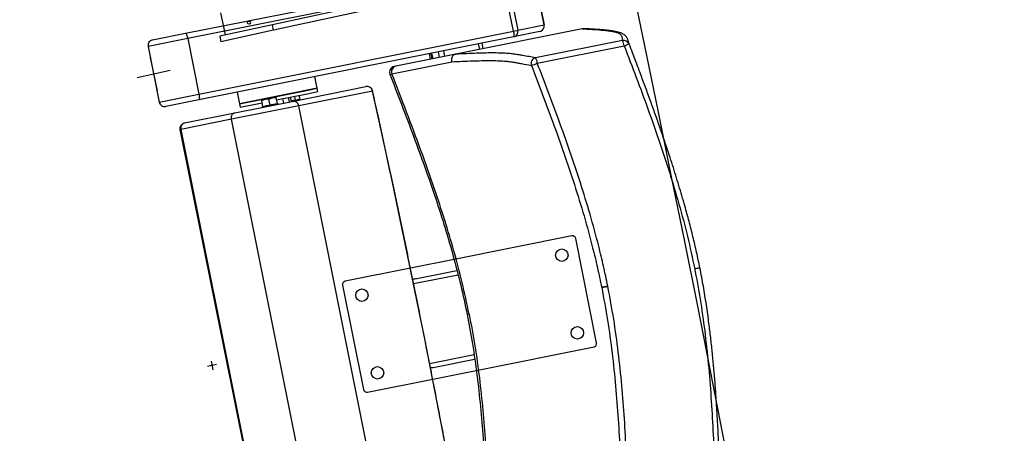
# Model space of a CAD drawing. Units: millimetres. Extents: x -8299 to 55816, y -7189 to 35898.
# Drawn here: x 27606 to 28476, y 20623 to 20988 of the extents above; entities that cross this region are included whole.
import ezdxf

# ---------------------------------------------------------------- set-up
doc = ezdxf.new("R2010")
doc.units = ezdxf.units.MM
doc.layers.add('10GS Rideau Avant Scene', color=7, linetype='Continuous')
doc.layers.add('16GS Sièges Fosse Orchestre', color=221, linetype='Continuous')

# ---------------------------------------------------------------- blocks, each defined once
blk = doc.blocks.new('Sièges proscenium')
at = {"layer": '16GS Sièges Fosse Orchestre', "linetype": 'Continuous'}
for p, q in [((49844.015, 16810.404), (49871.79, 16815.966)), ((49875.672, 16811.134), (49874.69, 16816.036)), ((49874.694, 16816.037), (49875.676, 16811.135)), ((49871.982, 16815.494), (49844.207, 16809.932)), ((49872.963, 16810.591), (49871.982, 16815.494)), ((49872.375, 16815.573), (49873.356, 16810.67)), ((49869.338, 16814.985), (49851.684, 16811.155)), ((49869.444, 16814.496), (49851.79, 16810.666)), ((49847.094, 16812.205), (49847.518, 16810.251)), ((49851.684, 16811.155), (49847.029, 16810.145)), ((49851.79, 16810.666), (49847.136, 16809.656)), ((49849.497, 16811.403), (49849.493, 16811.396)), ((49849.74, 16811.274), (49849.741, 16811.278)), ((49851.79, 16810.666), (49851.684, 16811.155)), ((49879.048, 16810.79), (49867.868, 16808.551)), ((49872.963, 16810.591), (49873.356, 16810.67)), ((49873.356, 16810.67), (49875.672, 16811.134)), ((49875.676, 16811.135), (49875.672, 16811.134)), ((49879.05, 16810.79), (49879.048, 16810.79)), ((49879.157, 16810.793), (49879.05, 16810.79)), ((49844.207, 16809.932), (49840.704, 16809.231)), ((49841.096, 16809.819), (49844.015, 16810.404)), ((49844.207, 16809.932), (49845.188, 16805.03)), ((49845.188, 16805.03), (49872.963, 16810.591)), ((49872.968, 16810.082), (49845.193, 16804.521)), ((49847.029, 16810.145), (49847.136, 16809.656)), ((49875.284, 16810.546), (49872.968, 16810.082)), ((49840.704, 16809.231), (49841.685, 16804.328)), ((49869.989, 16808.976), (49869.891, 16809.466)), ((49870.306, 16809.04), (49870.208, 16809.53)), ((49882.593, 16809.771), (49874.92, 16808.235)), ((49875.072, 16807.756), (49882.745, 16809.292)), ((49883.155, 16809.46), (49883.109, 16809.659)), ((49840.876, 16808.247), (49841.512, 16805.315)), ((49867.868, 16808.551), (49862.571, 16807.491)), ((49865.527, 16808.593), (49865.626, 16808.102)), ((49865.677, 16808.623), (49865.775, 16808.132)), ((49865.745, 16808.636), (49865.843, 16808.146)), ((49865.85, 16808.147), (49865.752, 16808.637)), ((49866.449, 16808.267), (49866.351, 16808.757)), ((49866.909, 16808.359), (49866.81, 16808.849)), ((49867.864, 16808.55), (49867.868, 16808.551)), ((49862.227, 16806.826), (49867.521, 16807.886)), ((49842.66, 16807.099), (49839.728, 16806.463)), ((49855.635, 16805.541), (49855.428, 16806.57)), ((49862.056, 16806.791), (49862.053, 16806.79)), ((49855.635, 16805.541), (49852.858, 16804.985)), ((49853.437, 16804.387), (49859.944, 16805.69)), ((49854.678, 16805.349), (49855.635, 16805.541)), ((49855.694, 16805.247), (49855.635, 16805.541)), ((49841.685, 16804.328), (49845.188, 16805.03)), ((49848.565, 16805.196), (49848.771, 16804.166)), ((49848.771, 16804.166), (49854.678, 16805.349)), ((49852.858, 16804.985), (49848.771, 16804.166)), ((49850.728, 16804.518), (49851.047, 16804.581)), ((49850.74, 16804.461), (49851.047, 16804.581)), ((49851.685, 16804.709), (49851.047, 16804.581)), ((49851.377, 16804.588), (49851.685, 16804.709)), ((49851.487, 16804.041), (49851.377, 16804.588)), ((49852.003, 16804.773), (49851.685, 16804.709)), ((49852.124, 16804.168), (49852.015, 16804.716)), ((49852.054, 16804.518), (49854.737, 16805.055)), ((49852.693, 16804.238), (49852.615, 16804.63)), ((49853.183, 16804.336), (49853.105, 16804.728)), ((49853.36, 16804.371), (49853.282, 16804.764)), ((49853.733, 16804.491), (49853.663, 16804.84)), ((49860.526, 16805.296), (49854.019, 16803.993)), ((49854.127, 16804.57), (49854.057, 16804.919)), ((49854.737, 16805.055), (49855.694, 16805.247)), ((49845.193, 16804.521), (49842.274, 16803.936)), ((49854.019, 16803.993), (49848.07, 16802.802)), ((49848.364, 16803.371), (49853.437, 16804.387)), ((49848.771, 16804.166), (49848.83, 16803.872)), ((49848.83, 16803.872), (49850.78, 16804.263)), ((49850.85, 16803.913), (49850.74, 16804.461)), ((49850.817, 16803.893), (49850.742, 16803.847)), ((49850.821, 16803.886), (49850.821, 16803.888)), ((49852.161, 16804.155), (49852.161, 16804.156)), ((49852.249, 16804.149), (49852.162, 16804.162)), ((49862.266, 16762.811), (49854.019, 16803.993)), ((49843.913, 16802.48), (49848.364, 16803.371)), ((49848.07, 16802.802), (49843.597, 16801.906)), ((49856.316, 16761.62), (49848.07, 16802.802)), ((49843.597, 16801.906), (49843.521, 16801.891)), ((49843.521, 16801.891), (49851.767, 16760.709)), ((49843.597, 16801.906), (49851.843, 16760.724)), ((49878.118, 16792.501), (49867.722, 16790.42)), ((49880.316, 16783.049), (49878.471, 16792.266)), ((49867.722, 16790.42), (49863.873, 16789.649)), ((49863.873, 16789.649), (49858.115, 16788.496)), ((49864.153, 16788.277), (49868.072, 16789.062)), ((49864.3, 16788.715), (49867.972, 16789.45)), ((49889.438, 16789.669), (49889.405, 16789.662)), ((49889.438, 16789.669), (49889.464, 16789.674)), ((49889.464, 16789.674), (49889.438, 16789.669)), ((49857.879, 16788.143), (49859.725, 16778.926)), ((49880.758, 16787.931), (49881.245, 16788.028)), ((49865.567, 16781.217), (49869.485, 16782.002)), ((49869.684, 16780.614), (49880.081, 16782.696)), ((49846.741, 16781.119), (49845.956, 16780.962)), ((49846.27, 16781.433), (49846.427, 16780.648)), ((49865.87, 16780.87), (49869.542, 16781.605)), ((49865.836, 16779.844), (49869.684, 16780.614)), ((49860.078, 16778.691), (49865.836, 16779.844))]:
    blk.add_line(p, q, dxfattribs=at)
at = {"layer": '16GS Sièges Fosse Orchestre', "linetype": 'Continuous', "flags": 128}
for points in [[(49844.015, 16810.404), (49844.035, 16810.398), (49844.058, 16810.374), (49844.083, 16810.332), (49844.11, 16810.274), (49844.136, 16810.202), (49844.162, 16810.119), (49844.186, 16810.028), (49844.207, 16809.932)], [(49872.963, 16810.591), (49872.981, 16810.495), (49872.994, 16810.402), (49873.002, 16810.316), (49873.006, 16810.239), (49873.004, 16810.176), (49872.996, 16810.127), (49872.984, 16810.096), (49872.968, 16810.082)], [(49862.053, 16806.79), (49862.091, 16806.797), (49862.227, 16806.826)], [(49845.188, 16805.03), (49845.206, 16804.934), (49845.219, 16804.841), (49845.227, 16804.754), (49845.23, 16804.678), (49845.228, 16804.614), (49845.221, 16804.565), (49845.209, 16804.534), (49845.193, 16804.521)], [(49860.53, 16805.308), (49860.53, 16805.306), (49860.526, 16805.296)], [(49868.772, 16764.114), (49868.336, 16766.535), (49867.893, 16768.959), (49867.444, 16771.385), (49866.988, 16773.813), (49866.526, 16776.243), (49866.058, 16778.673), (49865.583, 16781.103), (49865.103, 16783.533), (49864.616, 16785.962), (49864.124, 16788.389), (49863.626, 16790.815), (49863.123, 16793.238), (49862.614, 16795.658), (49862.1, 16798.074), (49861.58, 16800.486), (49861.055, 16802.894), (49860.526, 16805.296)]]:
    blk.add_lwpolyline(points, dxfattribs=at)
at = {"layer": '16GS Sièges Fosse Orchestre', "linetype": 'Continuous'}
for centre, radius in [((49849.616, 16811.335), 0.137), ((49877.235, 16790.795), 0.55), ((49859.586, 16787.261), 0.55), ((49878.61, 16783.931), 0.55), ((49860.96, 16780.397), 0.55)]:
    blk.add_circle(centre, radius, dxfattribs=at)
for centre, radius, start, end in [((46636.801, 16138.713), 3316.276, 347.041696, 12.77622), ((46546.801, 16138.854), 3316.276, 347.430349, 12.387551), ((49872.868, 16810.57), 0.498, 281.55467, 11.55277), ((49875.185, 16811.036), 0.5, 281.32331, 11.32331), ((49875.184, 16811.034), 0.498, 281.55471, 11.55265), ((49841.194, 16809.329), 0.5, 101.32331, 191.32331), ((49882.688, 16809.28), 0.5, 21.11847, 101.03454), ((49881.493, 16809.159), 1.258, 6.06315, 29.09765), ((49880.857, 16814.47), 5.511, 290.02563, 294.6367), ((49875.021, 16807.743), 0.502, 101.61681, 200.85167), ((49873.821, 16807.623), 1.258, 6.06268, 29.09813), ((49862.518, 16806.97), 0.5, 101.32225, 201.25099), ((49862.683, 16807.011), 0.492, 103.20171, 202.11614), ((49871.643, 16816.279), 9.187, 288.46109, 291.91398), ((49860.042, 16805.199), 0.5, 12.50442, 101.32331), ((49860.038, 16805.202), 0.497, 10.94512, 100.94008), ((49842.176, 16804.426), 0.5, 191.32331, 281.32331), ((49850.794, 16803.937), 0.05, 298.33089, 4.6906), ((49852.167, 16804.212), 0.05, 197.98273, 265.05274), ((49853.532, 16803.899), 0.497, 10.94511, 100.94013), ((49844.011, 16801.989), 0.5, 101.32331, 191.32331), ((49844.046, 16802.033), 0.466, 106.5115, 195.70836), ((49878.176, 16792.207), 0.3, 11.32331, 101.32331), ((49858.174, 16788.202), 0.3, 101.32331, 191.32331), ((49880.022, 16782.99), 0.3, 281.32331, 11.32331), ((49860.019, 16778.985), 0.3, 191.32331, 281.32331)]:
    blk.add_arc(centre, radius, start, end, dxfattribs=at)
for centre, start_param, end_param in [((49864.378, 16788.322), 4.712389, 5.329059), ((49865.792, 16781.262), 0.955807, 1.570796)]:
    blk.add_ellipse(centre, major_axis=(-0.4, -0.08), ratio=0.981627, start_param=start_param, end_param=end_param, dxfattribs=at)
for points, knots in [([(49879.048, 16810.79), (49879.351, 16810.778), (49879.653, 16810.765), (49879.936, 16810.749), (49880.218, 16810.733), (49880.479, 16810.712), (49880.729, 16810.689), (49880.896, 16810.674), (49881.058, 16810.657), (49881.212, 16810.639), (49881.366, 16810.621), (49881.511, 16810.602), (49881.645, 16810.579), (49881.778, 16810.557), (49881.899, 16810.533), (49882.003, 16810.504), (49882.104, 16810.477), (49882.189, 16810.447), (49882.259, 16810.414), (49882.329, 16810.38), (49882.385, 16810.344), (49882.423, 16810.304), (49882.461, 16810.265), (49882.481, 16810.222), (49882.498, 16810.178), (49882.549, 16810.046), (49882.571, 16809.908), (49882.593, 16809.771)], [0, 0, 0, 0, 1, 1, 1, 2, 2, 2, 3, 3, 3, 4, 4, 4, 5, 5, 5, 6, 6, 6, 7, 7, 7, 8, 8, 8, 9, 9, 9, 9]), ([(49883.052, 16809.891), (49883.042, 16809.918), (49883.032, 16809.945), (49883.018, 16809.973), (49882.998, 16810.013), (49882.97, 16810.056), (49882.938, 16810.096), (49882.907, 16810.136), (49882.872, 16810.172), (49882.837, 16810.203), (49882.803, 16810.233), (49882.769, 16810.259), (49882.734, 16810.282), (49882.691, 16810.312), (49882.645, 16810.338), (49882.599, 16810.361), (49882.545, 16810.388), (49882.488, 16810.412), (49882.43, 16810.434), (49882.36, 16810.459), (49882.286, 16810.482), (49882.21, 16810.502), (49882.127, 16810.524), (49882.04, 16810.543), (49881.95, 16810.56), (49881.853, 16810.579), (49881.75, 16810.596), (49881.643, 16810.612), (49881.534, 16810.628), (49881.421, 16810.642), (49881.303, 16810.656), (49881.178, 16810.67), (49881.049, 16810.682), (49880.917, 16810.694), (49880.772, 16810.707), (49880.623, 16810.719), (49880.47, 16810.73), (49880.323, 16810.741), (49880.173, 16810.751), (49880.018, 16810.76), (49879.856, 16810.77), (49879.689, 16810.779), (49879.514, 16810.786), (49879.397, 16810.791), (49879.277, 16810.795), (49879.157, 16810.799)], [0, 0, 0, 0, 1, 1, 1, 2, 2, 2, 3, 3, 3, 4, 4, 4, 5, 5, 5, 6, 6, 6, 7, 7, 7, 8, 8, 8, 9, 9, 9, 10, 10, 10, 11, 11, 11, 12, 12, 12, 13, 13, 13, 14, 14, 14, 15, 15, 15, 15]), ([(49883.109, 16809.659), (49883.103, 16809.73), (49883.097, 16809.802), (49883.06, 16809.868), (49883.056, 16809.875), (49883.052, 16809.882), (49883.047, 16809.89)], [0, 0, 0, 0, 1, 1, 1, 2, 2, 2, 2]), ([(49882.745, 16809.292), (49883.103, 16808.358), (49883.462, 16807.424), (49883.815, 16806.488), (49884.162, 16805.568), (49884.504, 16804.646), (49884.838, 16803.722), (49885.173, 16802.798), (49885.5, 16801.871), (49885.818, 16800.941), (49886.135, 16800.011), (49886.443, 16799.077), (49886.738, 16798.138), (49887.033, 16797.2), (49887.314, 16796.258), (49887.582, 16795.312), (49887.849, 16794.365), (49888.103, 16793.414), (49888.332, 16792.457), (49888.561, 16791.501), (49888.766, 16790.538), (49888.971, 16789.576)], [0, 0, 0, 0, 1, 1, 1, 2, 2, 2, 3, 3, 3, 4, 4, 4, 5, 5, 5, 6, 6, 6, 7, 7, 7, 7]), ([(49889.438, 16789.669), (49889.342, 16790.128), (49889.246, 16790.587), (49889.143, 16791.047), (49889.041, 16791.503), (49888.934, 16791.96), (49888.821, 16792.419), (49888.71, 16792.871), (49888.594, 16793.326), (49888.473, 16793.785), (49888.355, 16794.234), (49888.232, 16794.687), (49888.103, 16795.146), (49888.019, 16795.445), (49887.932, 16795.746), (49887.844, 16796.051), (49887.757, 16796.349), (49887.667, 16796.65), (49887.576, 16796.953), (49887.486, 16797.251), (49887.394, 16797.551), (49887.3, 16797.854), (49887.207, 16798.152), (49887.112, 16798.451), (49887.016, 16798.752), (49886.92, 16799.051), (49886.823, 16799.35), (49886.725, 16799.649), (49886.627, 16799.948), (49886.528, 16800.247), (49886.428, 16800.545), (49886.292, 16800.947), (49886.156, 16801.348), (49886.018, 16801.746), (49885.879, 16802.149), (49885.739, 16802.548), (49885.599, 16802.945), (49885.456, 16803.347), (49885.313, 16803.746), (49885.171, 16804.141), (49885.025, 16804.543), (49884.88, 16804.941), (49884.735, 16805.335), (49884.588, 16805.736), (49884.44, 16806.134), (49884.293, 16806.528), (49884.097, 16807.052), (49883.902, 16807.571), (49883.707, 16808.087), (49883.509, 16808.61), (49883.312, 16809.129), (49883.114, 16809.644), (49883.112, 16809.649), (49883.111, 16809.654), (49883.109, 16809.659)], [0, 0, 0, 0, 1, 1, 1, 2, 2, 2, 3, 3, 3, 4, 4, 4, 5, 5, 5, 6, 6, 6, 7, 7, 7, 8, 8, 8, 9, 9, 9, 10, 10, 10, 11, 11, 11, 12, 12, 12, 13, 13, 13, 14, 14, 14, 15, 15, 15, 16, 16, 16, 17, 17, 17, 18, 18, 18, 18]), ([(49867.864, 16808.55), (49867.812, 16808.534), (49867.761, 16808.518), (49867.716, 16808.49), (49867.67, 16808.463), (49867.629, 16808.425), (49867.596, 16808.382), (49867.562, 16808.338), (49867.535, 16808.29), (49867.517, 16808.237), (49867.499, 16808.185), (49867.489, 16808.129), (49867.489, 16808.072), (49867.488, 16808.011), (49867.498, 16807.949), (49867.519, 16807.892), (49867.519, 16807.89), (49867.52, 16807.888), (49867.521, 16807.886)], [0, 0, 0, 0, 1, 1, 1, 2, 2, 2, 3, 3, 3, 4, 4, 4, 5, 5, 5, 6, 6, 6, 6]), ([(49874.92, 16808.235), (49874.538, 16808.302), (49874.155, 16808.37), (49873.776, 16808.439), (49873.65, 16808.462), (49873.524, 16808.485), (49873.393, 16808.507), (49873.263, 16808.529), (49873.129, 16808.55), (49872.982, 16808.569), (49872.836, 16808.588), (49872.677, 16808.604), (49872.503, 16808.617), (49872.328, 16808.63), (49872.137, 16808.64), (49871.933, 16808.648), (49871.729, 16808.655), (49871.511, 16808.659), (49871.281, 16808.661), (49871.05, 16808.663), (49870.807, 16808.662), (49870.547, 16808.658), (49870.286, 16808.654), (49870.009, 16808.646), (49869.719, 16808.636), (49869.429, 16808.626), (49869.126, 16808.613), (49868.814, 16808.598), (49868.503, 16808.583), (49868.183, 16808.567), (49867.864, 16808.55)], [0, 0, 0, 0, 1, 1, 1, 2, 2, 2, 3, 3, 3, 4, 4, 4, 5, 5, 5, 6, 6, 6, 7, 7, 7, 8, 8, 8, 9, 9, 9, 10, 10, 10, 10]), ([(49862.571, 16807.491), (49862.525, 16807.481), (49862.479, 16807.472), (49862.455, 16807.467), (49862.433, 16807.463), (49862.428, 16807.462), (49862.424, 16807.461)], [0, 0, 0, 0, 1, 1, 1, 2, 2, 2, 2]), ([(49867.521, 16807.886), (49867.835, 16807.901), (49868.149, 16807.917), (49868.452, 16807.931), (49868.756, 16807.944), (49869.049, 16807.955), (49869.332, 16807.964), (49869.615, 16807.973), (49869.889, 16807.979), (49870.15, 16807.984), (49870.411, 16807.988), (49870.661, 16807.99), (49870.897, 16807.989), (49871.133, 16807.988), (49871.355, 16807.984), (49871.563, 16807.977), (49871.77, 16807.971), (49871.962, 16807.961), (49872.139, 16807.948), (49872.269, 16807.938), (49872.391, 16807.927), (49872.505, 16807.914), (49872.657, 16807.897), (49872.797, 16807.877), (49872.928, 16807.856), (49873.06, 16807.835), (49873.183, 16807.813), (49873.306, 16807.79), (49873.428, 16807.767), (49873.55, 16807.744), (49873.673, 16807.721), (49873.962, 16807.668), (49874.257, 16807.616), (49874.553, 16807.565)], [0, 0, 0, 0, 1, 1, 1, 2, 2, 2, 3, 3, 3, 4, 4, 4, 5, 5, 5, 6, 6, 6, 7, 7, 7, 8, 8, 8, 9, 9, 9, 10, 10, 10, 11, 11, 11, 11]), ([(49874.553, 16807.565), (49874.874, 16806.728), (49875.195, 16805.892), (49875.512, 16805.054), (49875.829, 16804.217), (49876.142, 16803.377), (49876.45, 16802.536), (49876.783, 16801.625), (49877.109, 16800.711), (49877.427, 16799.795), (49877.744, 16798.878), (49878.052, 16797.958), (49878.349, 16797.035), (49878.644, 16796.113), (49878.929, 16795.187), (49879.198, 16794.257), (49879.467, 16793.327), (49879.721, 16792.392), (49879.959, 16791.454), (49880.107, 16790.87), (49880.249, 16790.285), (49880.381, 16789.697), (49880.513, 16789.11), (49880.636, 16788.52), (49880.758, 16787.931)], [0, 0, 0, 0, 1, 1, 1, 2, 2, 2, 3, 3, 3, 4, 4, 4, 5, 5, 5, 6, 6, 6, 7, 7, 7, 8, 8, 8, 8]), ([(49881.302, 16788.039), (49881.178, 16788.633), (49881.055, 16789.227), (49880.922, 16789.818), (49880.789, 16790.41), (49880.646, 16790.999), (49880.497, 16791.587), (49880.258, 16792.531), (49880.002, 16793.47), (49879.732, 16794.405), (49879.461, 16795.341), (49879.175, 16796.271), (49878.878, 16797.198), (49878.58, 16798.125), (49878.271, 16799.048), (49877.953, 16799.968), (49877.634, 16800.888), (49877.306, 16801.805), (49876.972, 16802.719), (49876.664, 16803.561), (49876.351, 16804.402), (49876.033, 16805.241), (49875.716, 16806.081), (49875.394, 16806.918), (49875.072, 16807.756)], [0, 0, 0, 0, 1, 1, 1, 2, 2, 2, 3, 3, 3, 4, 4, 4, 5, 5, 5, 6, 6, 6, 7, 7, 7, 8, 8, 8, 8]), ([(49862.053, 16806.79), (49862.508, 16805.614), (49862.963, 16804.438), (49863.411, 16803.26), (49863.858, 16802.085), (49864.299, 16800.908), (49864.728, 16799.726), (49865.155, 16798.55), (49865.57, 16797.369), (49865.968, 16796.182), (49866.266, 16795.296), (49866.554, 16794.407), (49866.829, 16793.513), (49867.104, 16792.623), (49867.366, 16791.73), (49867.615, 16790.832), (49867.863, 16789.938), (49868.099, 16789.039), (49868.311, 16788.136), (49868.514, 16787.278), (49868.695, 16786.414), (49868.877, 16785.551)], [0, 0, 0, 0, 1, 1, 1, 2, 2, 2, 3, 3, 3, 4, 4, 4, 5, 5, 5, 6, 6, 6, 7, 7, 7, 7]), ([(49869.053, 16785.587), (49868.855, 16786.519), (49868.658, 16787.45), (49868.437, 16788.375), (49868.215, 16789.303), (49867.97, 16790.226), (49867.712, 16791.144), (49867.453, 16792.066), (49867.18, 16792.984), (49866.895, 16793.898), (49866.609, 16794.815), (49866.309, 16795.728), (49866, 16796.638), (49865.614, 16797.777), (49865.212, 16798.911), (49864.8, 16800.041), (49864.386, 16801.176), (49863.962, 16802.307), (49863.532, 16803.435), (49863.101, 16804.567), (49862.664, 16805.696), (49862.227, 16806.826)], [0, 0, 0, 0, 1, 1, 1, 2, 2, 2, 3, 3, 3, 4, 4, 4, 5, 5, 5, 6, 6, 6, 7, 7, 7, 7]), ([(49851.047, 16804.581), (49851.055, 16804.583), (49851.062, 16804.584), (49851.07, 16804.586), (49851.17, 16804.603), (49851.274, 16804.596), (49851.377, 16804.588)], [0, 0, 0, 0, 1, 1, 1, 2, 2, 2, 2]), ([(49851.685, 16804.709), (49851.692, 16804.71), (49851.7, 16804.712), (49851.707, 16804.713), (49851.808, 16804.731), (49851.911, 16804.723), (49852.015, 16804.716)], [0, 0, 0, 0, 1, 1, 1, 2, 2, 2, 2]), ([(49852.015, 16804.716), (49852.01, 16804.739), (49852.005, 16804.762), (49852.004, 16804.769), (49852.003, 16804.771), (49852.002, 16804.773), (49852.003, 16804.773)], [0, 0, 0, 0, 1, 1, 1, 2, 2, 2, 2]), ([(49853.733, 16804.491), (49853.794, 16804.52), (49853.856, 16804.55), (49853.92, 16804.563), (49853.987, 16804.577), (49854.057, 16804.573), (49854.127, 16804.57)], [0, 0, 0, 0, 1, 1, 1, 2, 2, 2, 2]), ([(49854.16, 16804.532), (49854.16, 16804.532), (49854.16, 16804.532), (49854.159, 16804.532), (49854.154, 16804.534), (49854.149, 16804.537), (49854.144, 16804.542), (49854.14, 16804.545), (49854.136, 16804.55), (49854.133, 16804.554), (49854.131, 16804.559), (49854.129, 16804.564), (49854.127, 16804.57)], [0, 0, 0, 0, 1, 1, 1, 2, 2, 2, 3, 3, 3, 4, 4, 4, 4]), ([(49868.781, 16764.105), (49868.71, 16764.498), (49868.64, 16764.891), (49868.569, 16765.284), (49868.434, 16766.031), (49868.299, 16766.779), (49868.162, 16767.527), (49868.026, 16768.274), (49867.889, 16769.023), (49867.75, 16769.771), (49867.612, 16770.52), (49867.473, 16771.269), (49867.332, 16772.018), (49867.192, 16772.767), (49867.051, 16773.516), (49866.909, 16774.266), (49866.767, 16775.015), (49866.624, 16775.765), (49866.481, 16776.515), (49866.337, 16777.264), (49866.192, 16778.014), (49866.047, 16778.764), (49865.901, 16779.514), (49865.755, 16780.264), (49865.608, 16781.014), (49865.46, 16781.763), (49865.312, 16782.513), (49865.163, 16783.263), (49865.014, 16784.013), (49864.864, 16784.762), (49864.714, 16785.511), (49864.563, 16786.261), (49864.412, 16787.01), (49864.259, 16787.759), (49864.107, 16788.508), (49863.954, 16789.256), (49863.8, 16790.005), (49863.646, 16790.753), (49863.491, 16791.501), (49863.336, 16792.249), (49863.18, 16792.996), (49863.024, 16793.743), (49862.867, 16794.49), (49862.71, 16795.237), (49862.552, 16795.983), (49862.394, 16796.729), (49862.235, 16797.474), (49862.076, 16798.219), (49861.915, 16798.964), (49861.755, 16799.708), (49861.595, 16800.452), (49861.433, 16801.195), (49861.271, 16801.939), (49861.109, 16802.681), (49860.946, 16803.423), (49860.808, 16804.052), (49860.669, 16804.68), (49860.53, 16805.308)], [0, 0, 0, 0, 1, 1, 1, 2, 2, 2, 3, 3, 3, 4, 4, 4, 5, 5, 5, 6, 6, 6, 7, 7, 7, 8, 8, 8, 9, 9, 9, 10, 10, 10, 11, 11, 11, 12, 12, 12, 13, 13, 13, 14, 14, 14, 15, 15, 15, 16, 16, 16, 17, 17, 17, 18, 18, 18, 19, 19, 19, 19]), ([(49850.728, 16804.518), (49850.729, 16804.518), (49850.729, 16804.516), (49850.729, 16804.514), (49850.731, 16804.507), (49850.735, 16804.484), (49850.74, 16804.461)], [0, 0, 0, 0, 1, 1, 1, 2, 2, 2, 2]), ([(49850.85, 16803.913), (49850.85, 16803.908), (49850.851, 16803.902), (49850.85, 16803.897), (49850.85, 16803.891), (49850.848, 16803.886), (49850.846, 16803.881), (49850.844, 16803.876), (49850.842, 16803.87), (49850.838, 16803.867), (49850.837, 16803.866), (49850.837, 16803.866), (49850.837, 16803.866)], [0, 0, 0, 0, 1, 1, 1, 2, 2, 2, 3, 3, 3, 4, 4, 4, 4]), ([(49850.85, 16803.913), (49850.951, 16803.951), (49851.052, 16803.988), (49851.156, 16804.01), (49851.264, 16804.032), (49851.376, 16804.036), (49851.487, 16804.041)], [0, 0, 0, 0, 1, 1, 1, 2, 2, 2, 2]), ([(49851.487, 16804.041), (49851.588, 16804.078), (49851.689, 16804.116), (49851.794, 16804.137), (49851.902, 16804.159), (49852.013, 16804.164), (49852.124, 16804.168)], [0, 0, 0, 0, 1, 1, 1, 2, 2, 2, 2]), ([(49851.487, 16804.041), (49851.488, 16804.035), (49851.489, 16804.03), (49851.49, 16804.025), (49851.491, 16804.02), (49851.492, 16804.015), (49851.493, 16804.011), (49851.494, 16804.006), (49851.495, 16804.001), (49851.495, 16803.998), (49851.495, 16803.998), (49851.495, 16803.998), (49851.495, 16803.998)], [0, 0, 0, 0, 1, 1, 1, 2, 2, 2, 3, 3, 3, 4, 4, 4, 4]), ([(49852.154, 16804.13), (49852.154, 16804.13), (49852.153, 16804.13), (49852.153, 16804.13), (49852.148, 16804.132), (49852.144, 16804.136), (49852.139, 16804.14), (49852.136, 16804.144), (49852.132, 16804.148), (49852.13, 16804.153), (49852.127, 16804.158), (49852.126, 16804.163), (49852.124, 16804.168)], [0, 0, 0, 0, 1, 1, 1, 2, 2, 2, 3, 3, 3, 4, 4, 4, 4]), ([(49853.345, 16804.447), (49853.348, 16804.448), (49853.35, 16804.449), (49853.353, 16804.449), (49853.475, 16804.485), (49853.604, 16804.488), (49853.733, 16804.491)], [0, 0, 0, 0, 1, 1, 1, 2, 2, 2, 2]), ([(49853.753, 16804.45), (49853.753, 16804.45), (49853.753, 16804.45), (49853.752, 16804.45), (49853.749, 16804.453), (49853.747, 16804.457), (49853.744, 16804.462), (49853.742, 16804.466), (49853.739, 16804.47), (49853.737, 16804.475), (49853.736, 16804.48), (49853.734, 16804.485), (49853.733, 16804.491)], [0, 0, 0, 0, 1, 1, 1, 2, 2, 2, 3, 3, 3, 4, 4, 4, 4]), ([(49848.07, 16802.802), (49848.063, 16802.858), (49848.057, 16802.914), (49848.06, 16802.968), (49848.063, 16803.023), (49848.075, 16803.076), (49848.094, 16803.125), (49848.114, 16803.173), (49848.139, 16803.217), (49848.17, 16803.254), (49848.202, 16803.291), (49848.239, 16803.32), (49848.279, 16803.341), (49848.305, 16803.355), (49848.333, 16803.365), (49848.361, 16803.37), (49848.362, 16803.371), (49848.363, 16803.371), (49848.364, 16803.371)], [0, 0, 0, 0, 1, 1, 1, 2, 2, 2, 3, 3, 3, 4, 4, 4, 5, 5, 5, 6, 6, 6, 6]), ([(49889.405, 16789.662), (49889.398, 16789.661), (49889.392, 16789.66), (49889.372, 16789.656), (49889.352, 16789.652), (49889.319, 16789.645), (49889.28, 16789.637), (49889.24, 16789.629), (49889.192, 16789.62), (49889.14, 16789.609), (49889.087, 16789.599), (49889.029, 16789.587), (49888.971, 16789.576)], [0, 0, 0, 0, 1, 1, 1, 2, 2, 2, 3, 3, 3, 4, 4, 4, 4]), ([(49888.971, 16789.576), (49888.987, 16789.494), (49889.004, 16789.412), (49889.02, 16789.331), (49889.203, 16788.406), (49889.365, 16787.478), (49889.51, 16786.547), (49889.656, 16785.615), (49889.784, 16784.682), (49889.898, 16783.746), (49890.016, 16782.77), (49890.118, 16781.792), (49890.207, 16780.813), (49890.296, 16779.833), (49890.372, 16778.853), (49890.437, 16777.872), (49890.502, 16776.891), (49890.557, 16775.91), (49890.604, 16774.928), (49890.651, 16773.946), (49890.691, 16772.964), (49890.724, 16771.982), (49890.759, 16770.982), (49890.788, 16769.982), (49890.816, 16768.981)], [0, 0, 0, 0, 1, 1, 1, 2, 2, 2, 3, 3, 3, 4, 4, 4, 5, 5, 5, 6, 6, 6, 7, 7, 7, 8, 8, 8, 8]), ([(49891.292, 16768.79), (49891.28, 16769.181), (49891.268, 16769.572), (49891.255, 16769.966), (49891.24, 16770.433), (49891.224, 16770.904), (49891.207, 16771.382), (49891.19, 16771.848), (49891.172, 16772.319), (49891.152, 16772.798), (49891.14, 16773.109), (49891.127, 16773.424), (49891.112, 16773.742), (49891.099, 16774.053), (49891.084, 16774.368), (49891.069, 16774.685), (49891.054, 16774.997), (49891.038, 16775.312), (49891.021, 16775.629), (49891.005, 16775.942), (49890.987, 16776.256), (49890.969, 16776.572), (49890.951, 16776.886), (49890.932, 16777.2), (49890.912, 16777.515), (49890.892, 16777.829), (49890.87, 16778.143), (49890.848, 16778.457), (49890.819, 16778.88), (49890.787, 16779.302), (49890.754, 16779.722), (49890.72, 16780.146), (49890.684, 16780.567), (49890.646, 16780.985), (49890.608, 16781.409), (49890.567, 16781.83), (49890.525, 16782.246), (49890.481, 16782.67), (49890.436, 16783.09), (49890.388, 16783.506), (49890.339, 16783.928), (49890.288, 16784.347), (49890.234, 16784.762), (49890.162, 16785.315), (49890.085, 16785.862), (49890.004, 16786.404), (49889.922, 16786.953), (49889.835, 16787.498), (49889.74, 16788.04), (49889.645, 16788.585), (49889.541, 16789.127), (49889.438, 16789.67)], [0, 0, 0, 0, 1, 1, 1, 2, 2, 2, 3, 3, 3, 4, 4, 4, 5, 5, 5, 6, 6, 6, 7, 7, 7, 8, 8, 8, 9, 9, 9, 10, 10, 10, 11, 11, 11, 12, 12, 12, 13, 13, 13, 14, 14, 14, 15, 15, 15, 16, 16, 16, 17, 17, 17, 17]), ([(49881.302, 16788.039), (49881.237, 16788.026), (49881.172, 16788.013), (49881.111, 16788.001), (49881.049, 16787.989), (49880.991, 16787.977), (49880.941, 16787.967), (49880.89, 16787.957), (49880.846, 16787.948), (49880.817, 16787.943), (49880.787, 16787.937), (49880.773, 16787.934), (49880.758, 16787.931)], [0, 0, 0, 0, 1, 1, 1, 2, 2, 2, 3, 3, 3, 4, 4, 4, 4]), ([(49883.144, 16767.445), (49883.115, 16768.446), (49883.087, 16769.448), (49883.052, 16770.449), (49883.018, 16771.431), (49882.979, 16772.413), (49882.932, 16773.395), (49882.885, 16774.376), (49882.83, 16775.358), (49882.766, 16776.338), (49882.701, 16777.319), (49882.625, 16778.3), (49882.536, 16779.279), (49882.447, 16780.258), (49882.345, 16781.236), (49882.227, 16782.212), (49882.11, 16783.189), (49881.978, 16784.164), (49881.821, 16785.135), (49881.664, 16786.106), (49881.483, 16787.072), (49881.302, 16788.039)], [0, 0, 0, 0, 1, 1, 1, 2, 2, 2, 3, 3, 3, 4, 4, 4, 5, 5, 5, 6, 6, 6, 7, 7, 7, 7]), ([(49880.758, 16787.931), (49880.938, 16786.97), (49881.119, 16786.01), (49881.274, 16785.045), (49881.43, 16784.081), (49881.561, 16783.112), (49881.678, 16782.141), (49881.794, 16781.17), (49881.897, 16780.196), (49881.985, 16779.222), (49882.074, 16778.247), (49882.149, 16777.271), (49882.213, 16776.295), (49882.278, 16775.317), (49882.333, 16774.338), (49882.379, 16773.359), (49882.426, 16772.38), (49882.465, 16771.401), (49882.499, 16770.422), (49882.534, 16769.422), (49882.562, 16768.421), (49882.591, 16767.421)], [0, 0, 0, 0, 1, 1, 1, 2, 2, 2, 3, 3, 3, 4, 4, 4, 5, 5, 5, 6, 6, 6, 7, 7, 7, 7]), ([(49868.881, 16785.552), (49868.88, 16785.552), (49868.879, 16785.552), (49868.878, 16785.552), (49868.872, 16785.551), (49868.881, 16785.553), (49868.89, 16785.554), (49868.899, 16785.556), (49868.91, 16785.558), (49868.924, 16785.561), (49868.938, 16785.564), (49868.956, 16785.568), (49868.979, 16785.572), (49869.001, 16785.577), (49869.027, 16785.582), (49869.053, 16785.587)], [0, 0, 0, 0, 1, 1, 1, 2, 2, 2, 3, 3, 3, 4, 4, 4, 5, 5, 5, 5]), ([(49868.875, 16785.551), (49869.04, 16784.685), (49869.205, 16783.819), (49869.349, 16782.949), (49869.5, 16782.033), (49869.629, 16781.114), (49869.744, 16780.192), (49869.86, 16779.268), (49869.962, 16778.342), (49870.052, 16777.415), (49870.141, 16776.485), (49870.218, 16775.553), (49870.285, 16774.621), (49870.374, 16773.372), (49870.445, 16772.123), (49870.504, 16770.872), (49870.564, 16769.617), (49870.61, 16768.36), (49870.65, 16767.104), (49870.69, 16765.844), (49870.723, 16764.584), (49870.756, 16763.323)], [0, 0, 0, 0, 1, 1, 1, 2, 2, 2, 3, 3, 3, 4, 4, 4, 5, 5, 5, 6, 6, 6, 7, 7, 7, 7]), ([(49869.053, 16785.587), (49869.229, 16784.652), (49869.405, 16783.717), (49869.558, 16782.777), (49869.711, 16781.836), (49869.84, 16780.89), (49869.955, 16779.943), (49870.071, 16778.992), (49870.173, 16778.04), (49870.261, 16777.087), (49870.35, 16776.13), (49870.426, 16775.172), (49870.491, 16774.213), (49870.573, 16773.013), (49870.638, 16771.812), (49870.693, 16770.61), (49870.748, 16769.404), (49870.792, 16768.197), (49870.83, 16766.99), (49870.868, 16765.779), (49870.9, 16764.569), (49870.931, 16763.358)], [0, 0, 0, 0, 1, 1, 1, 2, 2, 2, 3, 3, 3, 4, 4, 4, 5, 5, 5, 6, 6, 6, 7, 7, 7, 7])]:
    blk.add_open_spline(points, degree=3, knots=knots, dxfattribs=at)

msp = doc.modelspace()

# ---------------------------------------------------------------- block references
at = {"layer": '10GS Rideau Avant Scene', "xscale": 10, "yscale": 10, "zscale": 10}
msp.add_blockref('Sièges proscenium', (-470687.34, -147127.81), dxfattribs=at)

doc.saveas('drawing.dxf')
